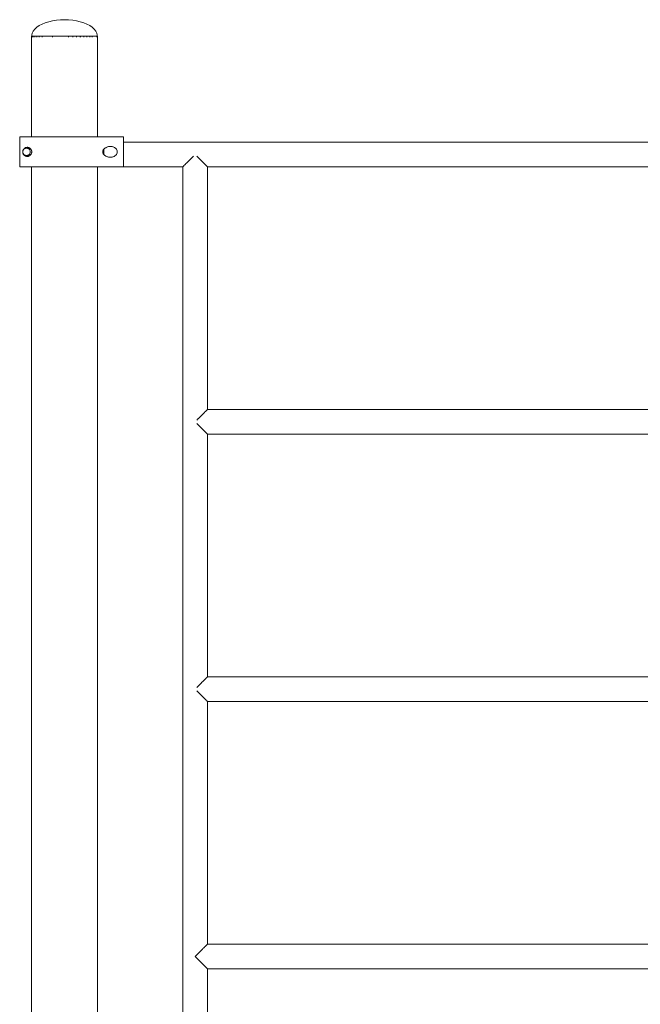
# Model space of a CAD drawing. Units: inches. Extents: x 513 to 661, y -2316 to -2148.
# Drawn here: x 549 to 566, y -2290 to -2264 of the extents above; entities that cross this region are included whole.
import ezdxf

# ---------------------------------------------------------------- set-up
doc = ezdxf.new("R2010")
doc.units = ezdxf.units.IN
doc.header["$MEASUREMENT"] = 0
doc.layers.add('_U+0421_U+043B_U+043E_U+0439 1', color=7, linetype='Continuous')

# ---------------------------------------------------------------- blocks, each defined once
blk = doc.blocks.new('block 3')
at = {"layer": '_U+0421_U+043B_U+043E_U+0439 1', "color": 250, "lineweight": 9, "true_color": 0x231f20}
for points in [[(549.444, -2267.291), (549.445, -2267.291)], [(549.444, -2268.078), (549.444, -2267.291)], [(549.445, -2267.291), (549.447, -2267.291)], [(549.447, -2267.291), (549.45, -2267.291)], [(549.45, -2267.291), (549.454, -2267.291)], [(549.454, -2267.291), (549.459, -2267.291)], [(549.459, -2267.291), (549.466, -2267.291)], [(549.466, -2267.291), (549.473, -2267.291)], [(549.473, -2267.291), (549.482, -2267.291)], [(549.482, -2267.291), (549.492, -2267.291)], [(549.492, -2267.291), (549.502, -2267.291)], [(549.502, -2267.291), (549.514, -2267.291)], [(549.514, -2267.291), (549.571, -2267.291)], [(549.571, -2267.291), (549.588, -2267.291)], [(549.588, -2267.291), (549.606, -2267.291)], [(549.606, -2267.291), (549.624, -2267.291)], [(549.624, -2267.291), (549.644, -2267.291)], [(549.644, -2267.291), (549.664, -2267.291)], [(549.664, -2267.291), (549.685, -2267.291)], [(549.685, -2267.291), (549.73, -2267.291)], [(549.73, -2267.291), (549.778, -2267.291)], [(549.778, -2267.291), (549.803, -2267.291)], [(549.803, -2267.291), (549.829, -2267.291)], [(549.829, -2267.291), (549.856, -2267.291)], [(549.856, -2267.291), (549.883, -2267.291)], [(549.883, -2267.291), (549.911, -2267.291)], [(549.911, -2267.291), (549.94, -2267.291)], [(549.94, -2267.291), (549.969, -2267.291)], [(549.969, -2267.291), (549.999, -2267.291)], [(549.999, -2267.291), (550.029, -2267.291)], [(550.029, -2267.291), (550.061, -2267.291)], [(550.061, -2267.291), (550.092, -2267.291)], [(550.092, -2267.291), (550.125, -2267.291)], [(550.125, -2267.291), (550.158, -2267.291)], [(550.158, -2267.291), (550.191, -2267.291)], [(550.191, -2267.291), (550.225, -2267.291)], [(550.225, -2267.291), (550.259, -2267.291)], [(550.259, -2267.291), (550.294, -2267.291)], [(550.294, -2267.291), (550.329, -2267.291)], [(550.329, -2267.291), (550.365, -2267.291)], [(550.365, -2267.291), (550.401, -2267.291)], [(550.401, -2267.291), (550.437, -2267.291)], [(550.437, -2267.291), (550.474, -2267.291)], [(550.474, -2267.291), (550.512, -2267.291)], [(550.512, -2267.291), (550.549, -2267.291)], [(550.549, -2267.291), (550.587, -2267.291)], [(550.587, -2267.291), (550.625, -2267.291)], [(550.625, -2267.291), (550.663, -2267.291)], [(550.663, -2267.291), (550.701, -2267.291)], [(550.701, -2267.291), (550.739, -2267.291)], [(550.739, -2267.291), (550.777, -2267.291)], [(550.777, -2267.291), (550.814, -2267.291)], [(550.814, -2267.291), (550.851, -2267.291)], [(550.851, -2267.291), (550.888, -2267.291)], [(550.888, -2267.291), (550.924, -2267.291)], [(550.924, -2267.291), (550.96, -2267.291)], [(550.96, -2267.291), (550.996, -2267.291)], [(550.996, -2267.291), (551.032, -2267.291)], [(551.032, -2267.291), (551.068, -2267.291)], [(551.068, -2267.291), (551.103, -2267.291)], [(551.103, -2267.291), (551.138, -2267.291)], [(551.138, -2267.291), (551.172, -2267.291)], [(551.172, -2267.291), (551.206, -2267.291)], [(551.206, -2267.291), (551.24, -2267.291)], [(551.24, -2267.291), (551.274, -2267.291)], [(551.274, -2267.291), (551.307, -2267.291)], [(551.307, -2267.291), (551.34, -2267.291)], [(551.34, -2267.291), (551.373, -2267.291)], [(551.373, -2267.291), (551.406, -2267.291)], [(551.406, -2267.291), (551.438, -2267.291)], [(551.438, -2267.291), (551.469, -2267.291)], [(551.469, -2267.291), (551.501, -2267.291)], [(551.501, -2267.291), (551.532, -2267.291)], [(551.532, -2267.291), (551.562, -2267.291)], [(551.562, -2267.291), (551.593, -2267.291)], [(551.593, -2267.291), (551.623, -2267.291)], [(551.623, -2267.291), (551.682, -2267.291)], [(551.682, -2267.291), (551.711, -2267.291)], [(551.711, -2267.291), (551.767, -2267.291)], [(551.767, -2267.291), (551.795, -2267.291)], [(551.795, -2267.291), (551.822, -2267.291)], [(551.822, -2267.291), (551.849, -2267.291)], [(551.849, -2267.291), (551.876, -2267.291)], [(551.876, -2267.291), (551.902, -2267.291)], [(551.902, -2267.291), (551.978, -2267.291)], [(551.978, -2267.291), (552.026, -2267.291)], [(552.026, -2267.291), (552.05, -2267.291)], [(552.05, -2267.291), (552.073, -2267.291)], [(552.073, -2267.291), (552.096, -2267.291)], [(552.096, -2267.291), (552.118, -2267.291)], [(552.118, -2267.291), (552.14, -2267.291)], [(552.14, -2267.291), (552.161, -2267.291)], [(552.161, -2267.291), (552.182, -2267.291)], [(552.182, -2268.078), (552.182, -2267.291)], [(549.561, -2267.598), (549.558, -2267.602)], [(549.561, -2267.598), (549.567, -2267.593)], [(549.577, -2267.598), (549.565, -2267.606)], [(549.567, -2267.593), (549.572, -2267.589)], [(549.577, -2267.586), (549.572, -2267.589)], [(549.583, -2267.581), (549.577, -2267.586)], [(549.588, -2267.593), (549.577, -2267.598)], [(549.583, -2267.581), (549.588, -2267.578)], [(549.597, -2267.574), (549.588, -2267.578)], [(549.6, -2267.589), (549.588, -2267.593)], [(549.606, -2267.571), (549.597, -2267.574)], [(549.612, -2267.587), (549.6, -2267.589)], [(549.611, -2267.569), (549.606, -2267.571)], [(549.624, -2267.566), (549.611, -2267.569)], [(549.624, -2267.586), (549.612, -2267.587)], [(549.624, -2267.566), (549.639, -2267.564)], [(549.637, -2267.587), (549.624, -2267.586)], [(549.649, -2267.589), (549.637, -2267.587)], [(549.639, -2267.564), (549.643, -2267.564)], [(549.65, -2267.564), (549.643, -2267.564)], [(549.649, -2267.589), (549.661, -2267.593)], [(549.662, -2267.594), (549.649, -2267.589)], [(549.655, -2267.565), (549.65, -2267.564)], [(549.655, -2267.565), (549.662, -2267.566)], [(549.662, -2267.594), (549.661, -2267.593)], [(549.673, -2267.568), (549.662, -2267.566)], [(549.672, -2267.598), (549.662, -2267.594)], [(549.662, -2267.594), (549.662, -2267.594)], [(549.672, -2267.598), (549.682, -2267.605)], [(549.672, -2267.598), (549.672, -2267.599)], [(549.684, -2267.606), (549.672, -2267.598)], [(549.673, -2267.568), (549.685, -2267.572)], [(549.702, -2267.58), (549.685, -2267.572)], [(549.702, -2267.58), (549.712, -2267.587)], [(549.716, -2267.589), (549.712, -2267.587)], [(549.716, -2267.589), (549.723, -2267.595)], [(549.729, -2267.601), (549.723, -2267.595)], [(551.675, -2267.6), (551.682, -2267.594)], [(551.688, -2267.589), (551.682, -2267.594)], [(551.705, -2267.578), (551.688, -2267.589)], [(551.705, -2267.578), (551.711, -2267.575)], [(551.721, -2267.569), (551.711, -2267.575)], [(551.76, -2267.553), (551.721, -2267.569)], [(551.76, -2267.553), (551.767, -2267.552)], [(551.783, -2267.548), (551.767, -2267.552)], [(551.783, -2267.548), (551.795, -2267.546)], [(551.806, -2267.544), (551.795, -2267.546)], [(551.806, -2267.544), (551.822, -2267.543)], [(551.831, -2267.543), (551.822, -2267.543)], [(551.831, -2267.543), (551.849, -2267.543)], [(551.857, -2267.544), (551.849, -2267.543)], [(551.857, -2267.544), (551.863, -2267.545)], [(551.863, -2267.545), (551.876, -2267.547)], [(551.883, -2267.548), (551.876, -2267.547)], [(551.883, -2267.548), (551.902, -2267.553)], [(551.908, -2267.555), (551.902, -2267.553)], [(551.942, -2267.571), (551.908, -2267.555)], [(551.942, -2267.571), (551.977, -2267.597)], [(551.992, -2267.615), (551.977, -2267.597)], [(549.527, -2267.665), (549.526, -2267.677)], [(549.526, -2267.677), (549.527, -2267.668)], [(549.526, -2267.677), (549.526, -2267.678)], [(549.526, -2267.677), (549.526, -2267.693)], [(549.526, -2267.677), (549.526, -2267.693)], [(549.526, -2267.693), (549.526, -2267.68)], [(549.526, -2267.693), (549.527, -2267.704)], [(549.526, -2267.693), (549.527, -2267.702)], [(549.531, -2267.65), (549.527, -2267.665)], [(549.528, -2267.702), (549.527, -2267.702)], [(549.527, -2267.704), (549.53, -2267.717)], [(549.53, -2267.655), (549.528, -2267.666)], [(549.53, -2267.655), (549.528, -2267.666)], [(549.53, -2267.655), (549.527, -2267.668)], [(549.528, -2267.666), (549.527, -2267.668)], [(549.527, -2267.668), (549.528, -2267.666)], [(549.528, -2267.703), (549.528, -2267.702)], [(549.527, -2267.702), (549.528, -2267.703)], [(549.527, -2267.702), (549.53, -2267.714)], [(549.53, -2267.713), (549.528, -2267.703)], [(549.53, -2267.713), (549.528, -2267.703)], [(549.535, -2267.643), (549.53, -2267.655)], [(549.531, -2267.714), (549.53, -2267.713)], [(549.53, -2267.714), (549.53, -2267.713)], [(549.53, -2267.713), (549.53, -2267.714)], [(549.53, -2267.713), (549.53, -2267.713)], [(549.535, -2267.727), (549.53, -2267.714)], [(549.53, -2267.714), (549.531, -2267.714)], [(549.53, -2267.717), (549.534, -2267.73)], [(549.533, -2267.642), (549.531, -2267.65)], [(549.531, -2267.714), (549.531, -2267.715)], [(549.531, -2267.715), (549.535, -2267.727)], [(549.533, -2267.642), (549.536, -2267.636)], [(549.534, -2267.73), (549.54, -2267.742)], [(549.548, -2267.623), (549.535, -2267.643)], [(549.535, -2267.643), (549.541, -2267.632)], [(549.535, -2267.643), (549.535, -2267.643)], [(549.541, -2267.737), (549.535, -2267.727)], [(549.535, -2267.727), (549.535, -2267.727)], [(549.535, -2267.727), (549.541, -2267.737)], [(549.538, -2267.63), (549.536, -2267.636)], [(549.545, -2267.619), (549.538, -2267.63)], [(549.545, -2267.751), (549.54, -2267.742)], [(549.548, -2267.623), (549.541, -2267.632)], [(549.548, -2267.747), (549.541, -2267.737)], [(549.541, -2267.737), (549.541, -2267.737)], [(549.541, -2267.737), (549.548, -2267.747)], [(549.545, -2267.619), (549.549, -2267.613)], [(549.545, -2267.751), (549.548, -2267.756)], [(549.565, -2267.606), (549.548, -2267.623)], [(549.565, -2267.606), (549.548, -2267.623)], [(549.548, -2267.623), (549.557, -2267.613)], [(549.548, -2267.747), (549.556, -2267.756)], [(549.552, -2267.761), (549.548, -2267.756)], [(549.552, -2267.608), (549.549, -2267.613)], [(549.558, -2267.602), (549.552, -2267.608)], [(549.557, -2267.766), (549.552, -2267.761)], [(549.556, -2267.756), (549.557, -2267.756)], [(549.556, -2267.756), (549.566, -2267.764)], [(549.565, -2267.606), (549.557, -2267.613)], [(549.566, -2267.764), (549.557, -2267.756)], [(549.561, -2267.771), (549.557, -2267.766)], [(549.561, -2267.771), (549.566, -2267.775)], [(549.566, -2267.764), (549.577, -2267.771)], [(549.566, -2267.775), (549.572, -2267.78)], [(549.572, -2267.78), (549.577, -2267.784)], [(549.577, -2267.771), (549.588, -2267.776)], [(549.583, -2267.788), (549.577, -2267.784)], [(549.583, -2267.788), (549.588, -2267.791)], [(549.588, -2267.776), (549.6, -2267.78)], [(549.597, -2267.796), (549.588, -2267.791)], [(549.597, -2267.796), (549.61, -2267.8)], [(549.6, -2267.78), (549.612, -2267.782)], [(549.624, -2267.804), (549.61, -2267.8)], [(549.624, -2267.783), (549.612, -2267.782)], [(549.624, -2267.783), (549.637, -2267.782)], [(549.639, -2267.805), (549.624, -2267.804)], [(549.637, -2267.782), (549.649, -2267.78)], [(549.639, -2267.805), (549.655, -2267.805)], [(549.649, -2267.78), (549.662, -2267.775)], [(549.649, -2267.78), (549.661, -2267.776)], [(549.655, -2267.805), (549.667, -2267.803)], [(549.662, -2267.775), (549.661, -2267.776)], [(549.662, -2267.775), (549.672, -2267.771)], [(549.667, -2267.803), (549.674, -2267.801)], [(549.672, -2267.771), (549.684, -2267.763)], [(549.672, -2267.771), (549.682, -2267.764)], [(549.672, -2267.771), (549.672, -2267.771)], [(549.674, -2267.801), (549.693, -2267.794)], [(549.684, -2267.606), (549.682, -2267.605)], [(549.684, -2267.763), (549.682, -2267.764)], [(549.692, -2267.613), (549.684, -2267.606)], [(549.684, -2267.763), (549.692, -2267.756)], [(549.684, -2267.763), (549.684, -2267.763)], [(549.692, -2267.613), (549.701, -2267.624)], [(549.692, -2267.756), (549.7, -2267.747)], [(549.707, -2267.786), (549.693, -2267.794)], [(549.7, -2267.747), (549.707, -2267.738)], [(549.701, -2267.624), (549.703, -2267.626)], [(549.712, -2267.641), (549.701, -2267.624)], [(549.703, -2267.625), (549.703, -2267.626)], [(549.703, -2267.626), (549.707, -2267.632)], [(549.712, -2267.641), (549.707, -2267.632)], [(549.707, -2267.738), (549.713, -2267.727)], [(549.707, -2267.786), (549.724, -2267.773)], [(549.718, -2267.654), (549.712, -2267.641)], [(549.712, -2267.641), (549.712, -2267.641)], [(549.712, -2267.641), (549.712, -2267.641)], [(549.713, -2267.727), (549.718, -2267.715)], [(549.721, -2267.666), (549.718, -2267.654)], [(549.718, -2267.654), (549.718, -2267.654)], [(549.718, -2267.654), (549.718, -2267.655)], [(549.718, -2267.715), (549.721, -2267.703)], [(549.723, -2267.679), (549.721, -2267.666)], [(549.721, -2267.703), (549.723, -2267.691)], [(549.721, -2267.703), (549.721, -2267.703)], [(549.723, -2267.691), (549.723, -2267.679)], [(549.724, -2267.773), (549.738, -2267.757)], [(549.738, -2267.612), (549.729, -2267.601)], [(549.748, -2267.627), (549.738, -2267.612)], [(549.738, -2267.757), (549.748, -2267.743)], [(549.748, -2267.627), (549.754, -2267.641)], [(549.748, -2267.743), (549.754, -2267.728)], [(549.759, -2267.659), (549.754, -2267.641)], [(549.754, -2267.728), (549.759, -2267.71)], [(549.761, -2267.669), (549.759, -2267.659)], [(549.761, -2267.7), (549.759, -2267.71)], [(549.761, -2267.669), (549.761, -2267.7)], [(551.633, -2267.685), (551.634, -2267.672)], [(551.634, -2267.697), (551.633, -2267.685)], [(551.636, -2267.66), (551.634, -2267.672)], [(551.634, -2267.697), (551.636, -2267.71)], [(551.641, -2267.647), (551.636, -2267.66)], [(551.636, -2267.71), (551.641, -2267.722)], [(551.647, -2267.635), (551.641, -2267.647)], [(551.641, -2267.722), (551.647, -2267.734)], [(551.664, -2267.611), (551.647, -2267.635)], [(551.647, -2267.734), (551.653, -2267.745)], [(551.653, -2267.745), (551.664, -2267.758)], [(551.675, -2267.6), (551.664, -2267.611)], [(551.664, -2267.758), (551.675, -2267.77)], [(551.675, -2267.77), (551.682, -2267.775)], [(551.688, -2267.781), (551.682, -2267.775)], [(551.688, -2267.781), (551.705, -2267.792)], [(551.705, -2267.792), (551.711, -2267.795)], [(551.721, -2267.8), (551.711, -2267.795)], [(551.721, -2267.8), (551.739, -2267.809)], [(551.739, -2267.809), (551.76, -2267.816)], [(551.76, -2267.816), (551.767, -2267.818)], [(551.767, -2267.818), (551.783, -2267.822)], [(551.783, -2267.822), (551.795, -2267.824)], [(551.806, -2267.825), (551.795, -2267.824)], [(551.806, -2267.825), (551.822, -2267.826)], [(551.831, -2267.827), (551.822, -2267.826)], [(551.831, -2267.827), (551.849, -2267.826)], [(551.857, -2267.826), (551.849, -2267.826)], [(551.857, -2267.826), (551.863, -2267.825)], [(551.863, -2267.825), (551.876, -2267.823)], [(551.883, -2267.822), (551.876, -2267.823)], [(551.883, -2267.822), (551.902, -2267.816)], [(551.908, -2267.815), (551.902, -2267.816)], [(551.908, -2267.815), (551.93, -2267.805)], [(551.93, -2267.805), (551.942, -2267.799)], [(551.942, -2267.799), (551.954, -2267.792)], [(551.954, -2267.792), (551.977, -2267.773)], [(551.992, -2267.755), (551.977, -2267.773)], [(551.992, -2267.615), (552.003, -2267.635)], [(551.992, -2267.755), (552.003, -2267.735)], [(552.012, -2267.66), (552.003, -2267.635)], [(552.003, -2267.735), (552.012, -2267.709)], [(552.015, -2267.685), (552.012, -2267.66)], [(552.012, -2267.709), (552.015, -2267.685)], [(549.444, -2268.078), (549.445, -2268.078)], [(549.445, -2268.078), (549.447, -2268.078)], [(549.447, -2268.078), (549.45, -2268.078)], [(549.45, -2268.078), (549.454, -2268.078)], [(549.454, -2268.078), (549.459, -2268.078)], [(549.459, -2268.078), (549.466, -2268.078)], [(549.466, -2268.078), (549.473, -2268.078)], [(549.473, -2268.078), (549.482, -2268.078)], [(549.482, -2268.078), (549.492, -2268.078)], [(549.492, -2268.078), (549.502, -2268.078)], [(549.502, -2268.078), (549.514, -2268.078)], [(549.514, -2268.078), (549.541, -2268.078)], [(549.541, -2268.078), (549.556, -2268.078)], [(549.556, -2268.078), (549.571, -2268.078)], [(549.571, -2268.078), (549.588, -2268.078)], [(549.588, -2268.078), (549.606, -2268.078)], [(549.606, -2268.078), (549.624, -2268.078)], [(549.624, -2268.078), (549.644, -2268.078)], [(549.644, -2268.078), (549.707, -2268.078)], [(549.707, -2268.078), (549.73, -2268.078)], [(549.73, -2268.078), (549.754, -2268.078)], [(549.754, -2268.078), (549.778, -2268.078)], [(549.778, -2268.078), (549.803, -2268.078)], [(549.803, -2268.078), (549.829, -2268.078)], [(549.829, -2268.078), (549.856, -2268.078)], [(549.856, -2268.078), (549.883, -2268.078)], [(549.883, -2268.078), (549.911, -2268.078)], [(549.911, -2268.078), (549.94, -2268.078)], [(549.94, -2268.078), (549.969, -2268.078)], [(549.969, -2268.078), (549.999, -2268.078)], [(549.999, -2268.078), (550.029, -2268.078)], [(550.029, -2268.078), (550.061, -2268.078)], [(550.061, -2268.078), (550.092, -2268.078)], [(550.092, -2268.078), (550.125, -2268.078)], [(550.125, -2268.078), (550.158, -2268.078)], [(550.158, -2268.078), (550.191, -2268.078)], [(550.191, -2268.078), (550.225, -2268.078)], [(550.225, -2268.078), (550.259, -2268.078)], [(550.259, -2268.078), (550.294, -2268.078)], [(550.294, -2268.078), (550.329, -2268.078)], [(550.329, -2268.078), (550.365, -2268.078)], [(550.365, -2268.078), (550.401, -2268.078)], [(550.401, -2268.078), (550.437, -2268.078)], [(550.437, -2268.078), (550.474, -2268.078)], [(550.474, -2268.078), (550.512, -2268.078)], [(550.512, -2268.078), (550.549, -2268.078)], [(550.549, -2268.078), (550.587, -2268.078)], [(550.587, -2268.078), (550.625, -2268.078)], [(550.625, -2268.078), (550.663, -2268.078)], [(550.663, -2268.078), (550.701, -2268.078)], [(550.701, -2268.078), (550.739, -2268.078)], [(550.739, -2268.078), (550.777, -2268.078)], [(550.777, -2268.078), (550.814, -2268.078)], [(550.814, -2268.078), (550.851, -2268.078)], [(550.851, -2268.078), (550.888, -2268.078)], [(550.888, -2268.078), (550.924, -2268.078)], [(550.924, -2268.078), (550.96, -2268.078)], [(550.96, -2268.078), (550.996, -2268.078)], [(550.996, -2268.078), (551.032, -2268.078)], [(551.032, -2268.078), (551.068, -2268.078)], [(551.068, -2268.078), (551.103, -2268.078)], [(551.103, -2268.078), (551.138, -2268.078)], [(551.138, -2268.078), (551.172, -2268.078)], [(551.172, -2268.078), (551.206, -2268.078)], [(551.206, -2268.078), (551.24, -2268.078)], [(551.24, -2268.078), (551.274, -2268.078)], [(551.274, -2268.078), (551.307, -2268.078)], [(551.307, -2268.078), (551.34, -2268.078)], [(551.34, -2268.078), (551.373, -2268.078)], [(551.373, -2268.078), (551.406, -2268.078)], [(551.406, -2268.078), (551.438, -2268.078)], [(551.438, -2268.078), (551.469, -2268.078)], [(551.469, -2268.078), (551.501, -2268.078)], [(551.501, -2268.078), (551.532, -2268.078)], [(551.532, -2268.078), (551.562, -2268.078)], [(551.562, -2268.078), (551.593, -2268.078)], [(551.593, -2268.078), (551.623, -2268.078)], [(551.623, -2268.078), (551.652, -2268.078)], [(551.652, -2268.078), (551.682, -2268.078)], [(551.682, -2268.078), (551.711, -2268.078)], [(551.711, -2268.078), (551.739, -2268.078)], [(551.739, -2268.078), (551.767, -2268.078)], [(551.767, -2268.078), (551.795, -2268.078)], [(551.795, -2268.078), (551.822, -2268.078)], [(551.822, -2268.078), (551.849, -2268.078)], [(551.849, -2268.078), (551.876, -2268.078)], [(551.876, -2268.078), (551.902, -2268.078)], [(551.902, -2268.078), (551.928, -2268.078)], [(551.928, -2268.078), (551.953, -2268.078)], [(551.953, -2268.078), (552.002, -2268.078)], [(552.002, -2268.078), (552.026, -2268.078)], [(552.026, -2268.078), (552.05, -2268.078)], [(552.05, -2268.078), (552.073, -2268.078)], [(552.073, -2268.078), (552.096, -2268.078)], [(552.096, -2268.078), (552.118, -2268.078)], [(552.118, -2268.078), (552.14, -2268.078)], [(552.14, -2268.078), (552.161, -2268.078)], [(552.161, -2268.078), (552.182, -2268.078)]]:
    blk.add_lwpolyline(points, dxfattribs=at)
blk = doc.blocks.new('block 7')
at = {"layer": '_U+0421_U+043B_U+043E_U+0439 1', "color": 250, "lineweight": 9, "true_color": 0x231f20}
for points in [[(549.612, -2267.587), (549.6, -2267.589)], [(549.624, -2267.586), (549.612, -2267.587)], [(549.637, -2267.587), (549.624, -2267.586)], [(549.649, -2267.589), (549.637, -2267.587)], [(549.661, -2267.593), (549.649, -2267.589)], [(549.682, -2267.605), (549.672, -2267.598)], [(549.527, -2267.668), (549.527, -2267.671)], [(549.527, -2267.698), (549.527, -2267.702)], [(549.53, -2267.655), (549.53, -2267.656)], [(549.541, -2267.737), (549.548, -2267.747)], [(549.557, -2267.756), (549.566, -2267.764)], [(549.557, -2267.756), (549.566, -2267.764)], [(549.566, -2267.764), (549.577, -2267.771)], [(549.566, -2267.764), (549.577, -2267.771)], [(549.588, -2267.776), (549.6, -2267.78)], [(549.6, -2267.78), (549.612, -2267.782)], [(549.624, -2267.783), (549.612, -2267.782)], [(549.624, -2267.783), (549.637, -2267.782)], [(549.637, -2267.782), (549.649, -2267.78)], [(549.649, -2267.78), (549.661, -2267.776)], [(549.672, -2267.771), (549.682, -2267.764)], [(549.712, -2267.641), (549.712, -2267.641)], [(549.713, -2267.727), (549.718, -2267.715)], [(549.721, -2267.666), (549.718, -2267.654)], [(549.718, -2267.715), (549.721, -2267.703)]]:
    blk.add_lwpolyline(points, dxfattribs=at)
blk = doc.blocks.new('block 11')
at = {"layer": '_U+0421_U+043B_U+043E_U+0439 1', "color": 250, "lineweight": 9, "true_color": 0x231f20}
for points in [[(554.257, -2274.608), (554.283, -2274.581)], [(554.283, -2274.581), (554.288, -2274.577)], [(554.288, -2274.576), (554.311, -2274.553)], [(554.288, -2274.577), (554.288, -2274.576)], [(554.311, -2274.553), (554.316, -2274.549)], [(554.316, -2274.548), (554.336, -2274.528)], [(554.316, -2274.549), (554.316, -2274.548)], [(554.336, -2274.528), (554.34, -2274.525)], [(554.34, -2274.524), (554.356, -2274.508)], [(554.34, -2274.525), (554.34, -2274.524)], [(554.356, -2274.508), (554.359, -2274.505)], [(554.359, -2274.505), (554.372, -2274.492)], [(554.359, -2274.505), (554.359, -2274.505)], [(554.372, -2274.492), (554.374, -2274.49)], [(554.374, -2274.49), (554.383, -2274.481)], [(554.374, -2274.49), (554.374, -2274.49)], [(554.383, -2274.481), (554.384, -2274.48)], [(554.384, -2274.48), (554.385, -2274.48)], [(554.385, -2274.48), (554.389, -2274.475)], [(554.389, -2274.475), (554.39, -2274.475)], [(554.39, -2274.475), (554.39, -2274.475)], [(574.73, -2274.475), (554.39, -2274.475)], [(554.106, -2274.758), (554.14, -2274.724)], [(554.106, -2274.758), (554.106, -2274.758)], [(554.106, -2274.839), (554.106, -2274.839)], [(554.14, -2274.873), (554.106, -2274.839)], [(554.14, -2274.724), (554.146, -2274.718)], [(554.146, -2274.718), (554.179, -2274.685)], [(554.146, -2274.718), (554.146, -2274.718)], [(554.179, -2274.685), (554.185, -2274.679)], [(554.185, -2274.679), (554.216, -2274.648)], [(554.185, -2274.679), (554.185, -2274.679)], [(554.216, -2274.648), (554.222, -2274.642)], [(554.222, -2274.642), (554.251, -2274.613)], [(554.222, -2274.642), (554.222, -2274.642)], [(554.251, -2274.613), (554.256, -2274.608)], [(554.256, -2274.608), (554.257, -2274.608)], [(554.146, -2274.879), (554.14, -2274.873)], [(554.147, -2274.88), (554.146, -2274.879)], [(554.179, -2274.912), (554.147, -2274.88)], [(554.185, -2274.918), (554.179, -2274.912)], [(554.185, -2274.918), (554.185, -2274.918)], [(554.216, -2274.949), (554.185, -2274.918)], [(554.222, -2274.955), (554.216, -2274.949)], [(554.222, -2274.955), (554.222, -2274.955)], [(554.251, -2274.984), (554.222, -2274.955)], [(554.257, -2274.989), (554.251, -2274.984)], [(554.257, -2274.99), (554.257, -2274.989)], [(554.283, -2275.015), (554.257, -2274.99)], [(554.288, -2275.021), (554.283, -2275.015)], [(554.288, -2275.021), (554.288, -2275.021)], [(554.311, -2275.044), (554.288, -2275.021)], [(554.316, -2275.049), (554.311, -2275.044)], [(554.316, -2275.049), (554.316, -2275.049)], [(554.336, -2275.069), (554.316, -2275.049)], [(554.34, -2275.073), (554.336, -2275.069)], [(554.34, -2275.073), (554.34, -2275.073)], [(554.356, -2275.089), (554.34, -2275.073)], [(554.359, -2275.092), (554.356, -2275.089)], [(554.36, -2275.093), (554.359, -2275.092)], [(554.372, -2275.105), (554.36, -2275.093)], [(554.374, -2275.107), (554.372, -2275.105)], [(554.375, -2275.108), (554.374, -2275.107)], [(554.383, -2275.116), (554.375, -2275.108)], [(554.385, -2275.118), (554.383, -2275.116)], [(554.385, -2275.118), (554.385, -2275.118)], [(554.389, -2275.122), (554.385, -2275.118)], [(554.39, -2275.123), (554.389, -2275.122)], [(574.73, -2275.123), (554.39, -2275.123)]]:
    blk.add_lwpolyline(points, dxfattribs=at)
blk = doc.blocks.new('block 12')
at = {"layer": '_U+0421_U+043B_U+043E_U+0439 1', "color": 250, "lineweight": 9, "true_color": 0x231f20}
for points in [[(554.288, -2281.621), (554.307, -2281.602)], [(554.307, -2281.602), (554.316, -2281.593)], [(554.316, -2281.593), (554.332, -2281.577)], [(554.316, -2281.593), (554.316, -2281.593)], [(554.332, -2281.577), (554.34, -2281.569)], [(554.34, -2281.569), (554.353, -2281.556)], [(554.34, -2281.569), (554.34, -2281.569)], [(554.353, -2281.556), (554.359, -2281.549)], [(554.359, -2281.549), (554.37, -2281.539)], [(554.359, -2281.549), (554.359, -2281.549)], [(554.37, -2281.539), (554.374, -2281.534)], [(554.374, -2281.534), (554.381, -2281.527)], [(554.374, -2281.534), (554.374, -2281.534)], [(554.381, -2281.527), (554.384, -2281.524)], [(554.384, -2281.524), (554.385, -2281.524)], [(554.385, -2281.524), (554.388, -2281.521)], [(554.388, -2281.521), (554.39, -2281.519)], [(554.39, -2281.519), (554.39, -2281.519)], [(574.73, -2281.519), (554.39, -2281.519)], [(554.106, -2281.802), (554.133, -2281.776)], [(554.106, -2281.802), (554.106, -2281.802)], [(554.133, -2281.776), (554.146, -2281.762)], [(554.146, -2281.762), (554.172, -2281.736)], [(554.146, -2281.762), (554.146, -2281.762)], [(554.172, -2281.736), (554.185, -2281.724)], [(554.185, -2281.723), (554.21, -2281.699)], [(554.185, -2281.724), (554.185, -2281.723)], [(554.21, -2281.699), (554.222, -2281.687)], [(554.222, -2281.687), (554.245, -2281.663)], [(554.222, -2281.687), (554.222, -2281.687)], [(554.245, -2281.663), (554.256, -2281.652)], [(554.256, -2281.652), (554.257, -2281.652)], [(554.257, -2281.652), (554.278, -2281.631)], [(554.278, -2281.631), (554.288, -2281.621)], [(554.288, -2281.621), (554.288, -2281.621)], [(554.106, -2281.884), (554.106, -2281.884)], [(554.133, -2281.91), (554.106, -2281.884)], [(554.146, -2281.924), (554.133, -2281.91)], [(554.147, -2281.924), (554.146, -2281.924)], [(554.172, -2281.95), (554.147, -2281.924)], [(554.185, -2281.963), (554.172, -2281.95)], [(554.185, -2281.963), (554.185, -2281.963)], [(554.21, -2281.987), (554.185, -2281.963)], [(554.222, -2281.999), (554.21, -2281.987)], [(554.222, -2282), (554.222, -2281.999)], [(554.245, -2282.022), (554.222, -2282)], [(554.257, -2282.034), (554.245, -2282.022)], [(554.257, -2282.034), (554.257, -2282.034)], [(554.277, -2282.055), (554.257, -2282.034)], [(554.288, -2282.065), (554.277, -2282.055)], [(554.288, -2282.066), (554.288, -2282.065)], [(554.306, -2282.084), (554.288, -2282.066)], [(554.316, -2282.093), (554.306, -2282.084)], [(554.316, -2282.093), (554.316, -2282.093)], [(554.332, -2282.109), (554.316, -2282.093)], [(554.34, -2282.117), (554.332, -2282.109)], [(554.34, -2282.117), (554.34, -2282.117)], [(554.353, -2282.13), (554.34, -2282.117)], [(554.359, -2282.137), (554.353, -2282.13)], [(554.36, -2282.137), (554.359, -2282.137)], [(554.369, -2282.147), (554.36, -2282.137)], [(554.374, -2282.152), (554.369, -2282.147)], [(554.375, -2282.152), (554.374, -2282.152)], [(554.381, -2282.159), (554.375, -2282.152)], [(554.385, -2282.162), (554.381, -2282.159)], [(554.385, -2282.162), (554.385, -2282.162)], [(554.388, -2282.165), (554.385, -2282.162)], [(554.39, -2282.167), (554.388, -2282.165)], [(574.73, -2282.167), (554.39, -2282.167)]]:
    blk.add_lwpolyline(points, dxfattribs=at)
blk = doc.blocks.new('block 13')
at = {"layer": '_U+0421_U+043B_U+043E_U+0439 1', "color": 250, "lineweight": 9, "true_color": 0x231f20}
for points in [[(553.981, -2267.839), (553.946, -2267.874)], [(553.985, -2267.835), (553.981, -2267.839)], [(554.021, -2267.799), (553.985, -2267.835)], [(553.985, -2267.835), (553.985, -2267.835)], [(554.025, -2267.795), (554.021, -2267.799)], [(554.025, -2267.795), (554.025, -2267.795)], [(554.106, -2267.795), (554.106, -2267.795)], [(554.111, -2267.799), (554.106, -2267.795)], [(554.146, -2267.835), (554.111, -2267.799)], [(554.146, -2267.835), (554.146, -2267.835)], [(554.151, -2267.839), (554.146, -2267.835)], [(554.185, -2267.874), (554.151, -2267.839)], [(553.742, -2268.073), (553.742, -2309.702)], [(553.746, -2268.074), (553.742, -2268.078)], [(553.747, -2268.073), (553.746, -2268.074)], [(553.756, -2268.064), (553.747, -2268.073)], [(553.747, -2268.073), (553.747, -2268.073)], [(553.757, -2268.063), (553.756, -2268.064)], [(553.77, -2268.05), (553.757, -2268.063)], [(553.757, -2268.063), (553.757, -2268.063)], [(553.772, -2268.048), (553.77, -2268.05)], [(553.79, -2268.03), (553.772, -2268.048)], [(553.772, -2268.048), (553.772, -2268.048)], [(553.791, -2268.029), (553.79, -2268.03)], [(553.792, -2268.028), (553.791, -2268.029)], [(553.813, -2268.007), (553.792, -2268.028)], [(553.815, -2268.005), (553.813, -2268.007)], [(553.841, -2267.979), (553.815, -2268.004)], [(553.815, -2268.004), (553.815, -2268.005)], [(553.843, -2267.977), (553.841, -2267.979)], [(553.872, -2267.948), (553.843, -2267.976)], [(553.843, -2267.976), (553.843, -2267.977)], [(553.875, -2267.945), (553.872, -2267.948)], [(553.906, -2267.914), (553.875, -2267.945)], [(553.875, -2267.945), (553.875, -2267.945)], [(553.909, -2267.911), (553.906, -2267.914)], [(553.942, -2267.878), (553.909, -2267.911)], [(553.909, -2267.911), (553.909, -2267.911)], [(553.946, -2267.874), (553.942, -2267.878)], [(553.946, -2267.874), (553.946, -2267.874)], [(554.185, -2267.874), (554.185, -2267.874)], [(554.189, -2267.878), (554.185, -2267.874)], [(554.222, -2267.911), (554.189, -2267.878)], [(554.222, -2267.911), (554.222, -2267.911)], [(554.226, -2267.915), (554.222, -2267.911)], [(554.256, -2267.945), (554.226, -2267.915)], [(554.257, -2267.945), (554.256, -2267.945)], [(554.26, -2267.949), (554.257, -2267.945)], [(554.288, -2267.976), (554.26, -2267.949)], [(554.288, -2267.976), (554.288, -2267.976)], [(554.291, -2267.98), (554.288, -2267.976)], [(554.316, -2268.004), (554.291, -2267.98)], [(554.316, -2268.004), (554.316, -2268.004)], [(554.319, -2268.007), (554.316, -2268.004)], [(554.34, -2268.028), (554.319, -2268.007)], [(554.34, -2268.028), (554.34, -2268.028)], [(554.342, -2268.031), (554.34, -2268.028)], [(554.359, -2268.048), (554.342, -2268.031)], [(554.359, -2268.048), (554.359, -2268.048)], [(554.361, -2268.05), (554.359, -2268.048)], [(554.374, -2268.063), (554.361, -2268.05)], [(554.374, -2268.063), (554.374, -2268.063)], [(554.376, -2268.064), (554.374, -2268.063)], [(554.385, -2268.073), (554.376, -2268.064)], [(554.385, -2268.073), (554.385, -2268.073)], [(554.385, -2268.074), (554.385, -2268.073)], [(554.39, -2268.078), (554.385, -2268.074)], [(554.39, -2268.073), (554.39, -2274.48)], [(554.39, -2268.078), (554.39, -2268.078)], [(554.39, -2275.123), (554.39, -2281.519)], [(554.39, -2282.167), (554.39, -2288.568)], [(554.34, -2288.614), (554.328, -2288.625)], [(554.35, -2288.603), (554.34, -2288.613)], [(554.34, -2288.613), (554.34, -2288.614)], [(554.359, -2288.594), (554.35, -2288.603)], [(554.367, -2288.586), (554.359, -2288.594)], [(554.359, -2288.594), (554.359, -2288.594)], [(554.374, -2288.579), (554.367, -2288.586)], [(554.38, -2288.573), (554.374, -2288.579)], [(554.374, -2288.579), (554.374, -2288.579)], [(554.384, -2288.569), (554.38, -2288.573)], [(554.385, -2288.568), (554.384, -2288.569)], [(554.387, -2288.566), (554.385, -2288.568)], [(554.39, -2288.563), (554.387, -2288.566)], [(554.39, -2288.563), (554.39, -2288.563)], [(554.086, -2288.867), (554.066, -2288.887)], [(554.106, -2288.847), (554.086, -2288.867)], [(554.126, -2288.827), (554.106, -2288.847)], [(554.106, -2288.847), (554.106, -2288.847)], [(554.146, -2288.807), (554.126, -2288.827)], [(554.166, -2288.787), (554.146, -2288.807)], [(554.146, -2288.807), (554.146, -2288.807)], [(554.185, -2288.768), (554.166, -2288.787)], [(554.204, -2288.749), (554.185, -2288.768)], [(554.185, -2288.768), (554.185, -2288.768)], [(554.222, -2288.731), (554.204, -2288.749)], [(554.239, -2288.714), (554.222, -2288.731)], [(554.222, -2288.731), (554.222, -2288.731)], [(554.256, -2288.697), (554.239, -2288.714)], [(554.257, -2288.697), (554.256, -2288.697)], [(554.272, -2288.681), (554.257, -2288.697)], [(554.288, -2288.665), (554.272, -2288.681)], [(554.302, -2288.651), (554.288, -2288.665)], [(554.288, -2288.665), (554.288, -2288.665)], [(554.316, -2288.638), (554.302, -2288.651)], [(554.328, -2288.625), (554.316, -2288.637)], [(554.316, -2288.637), (554.316, -2288.638)], [(554.086, -2288.908), (554.066, -2288.887)], [(554.106, -2288.928), (554.086, -2288.908)], [(554.106, -2288.928), (554.106, -2288.928)], [(554.126, -2288.948), (554.106, -2288.928)], [(554.146, -2288.968), (554.126, -2288.948)], [(554.147, -2288.968), (554.146, -2288.968)], [(554.166, -2288.987), (554.147, -2288.968)], [(554.185, -2289.007), (554.166, -2288.987)], [(554.185, -2289.007), (554.185, -2289.007)], [(554.204, -2289.025), (554.185, -2289.007)], [(554.222, -2289.044), (554.204, -2289.025)], [(554.222, -2289.044), (554.222, -2289.044)], [(554.239, -2289.061), (554.222, -2289.044)], [(554.257, -2289.078), (554.239, -2289.061)], [(554.257, -2289.079), (554.257, -2289.078)], [(554.272, -2289.094), (554.257, -2289.079)], [(554.288, -2289.11), (554.272, -2289.094)], [(554.288, -2289.11), (554.288, -2289.11)], [(554.302, -2289.123), (554.288, -2289.11)], [(554.316, -2289.138), (554.302, -2289.123)], [(554.316, -2289.138), (554.316, -2289.138)], [(554.328, -2289.149), (554.316, -2289.138)], [(554.34, -2289.162), (554.328, -2289.149)], [(554.34, -2289.162), (554.34, -2289.162)], [(554.35, -2289.171), (554.34, -2289.162)], [(554.359, -2289.181), (554.35, -2289.171)], [(554.36, -2289.181), (554.359, -2289.181)], [(554.367, -2289.189), (554.36, -2289.181)], [(554.374, -2289.196), (554.367, -2289.189)], [(554.375, -2289.196), (554.374, -2289.196)], [(554.379, -2289.201), (554.375, -2289.196)], [(554.385, -2289.206), (554.379, -2289.201)], [(554.385, -2289.206), (554.385, -2289.206)], [(554.387, -2289.209), (554.385, -2289.206)], [(554.39, -2289.211), (554.387, -2289.209)], [(554.39, -2289.206), (554.39, -2295.613)]]:
    blk.add_lwpolyline(points, dxfattribs=at)
blk = doc.blocks.new('block 16')
at = {"layer": '_U+0421_U+043B_U+043E_U+0439 1', "color": 250, "lineweight": 9, "true_color": 0x231f20}
for points in [[(576.707, -2267.43), (552.182, -2267.43)], [(553.742, -2268.078), (552.182, -2268.078)], [(574.73, -2268.078), (554.39, -2268.078)], [(576.707, -2268.078), (575.378, -2268.078)], [(577.398, -2268.078), (577.249, -2268.078)]]:
    blk.add_lwpolyline(points, dxfattribs=at)
blk = doc.blocks.new('block 19')
at = {"layer": '_U+0421_U+043B_U+043E_U+0439 1', "color": 250, "lineweight": 9, "true_color": 0x231f20}
for points in [[(550.41, -2264.216), (550.307, -2264.233)], [(550.517, -2264.206), (550.41, -2264.216)], [(550.625, -2264.202), (550.517, -2264.206)], [(550.625, -2264.202), (550.733, -2264.206)], [(550.733, -2264.206), (550.84, -2264.216)], [(550.84, -2264.216), (550.943, -2264.233)], [(549.843, -2264.451), (549.803, -2264.502)], [(549.896, -2264.403), (549.843, -2264.451)], [(549.959, -2264.359), (549.896, -2264.403)], [(550.034, -2264.32), (549.959, -2264.359)], [(550.117, -2264.285), (550.034, -2264.32)], [(550.209, -2264.256), (550.117, -2264.285)], [(550.307, -2264.233), (550.209, -2264.256)], [(550.943, -2264.233), (551.041, -2264.256)], [(551.041, -2264.256), (551.133, -2264.285)], [(551.133, -2264.285), (551.217, -2264.32)], [(551.217, -2264.32), (551.291, -2264.359)], [(551.291, -2264.359), (551.355, -2264.403)], [(551.355, -2264.403), (551.407, -2264.451)], [(551.407, -2264.451), (551.447, -2264.502)], [(549.776, -2264.554), (549.763, -2264.608)], [(549.763, -2264.608), (549.763, -2264.662)], [(549.803, -2264.502), (549.776, -2264.554)], [(551.447, -2264.502), (551.474, -2264.554)], [(551.474, -2264.554), (551.488, -2264.608)], [(551.488, -2264.608), (551.488, -2264.662)]]:
    blk.add_lwpolyline(points, dxfattribs=at)
blk = doc.blocks.new('block 20')
at = {"layer": '_U+0421_U+043B_U+043E_U+0439 1', "color": 250, "lineweight": 9, "true_color": 0x231f20}
for points in [[(574.73, -2288.563), (554.39, -2288.563)], [(574.73, -2289.211), (554.39, -2289.211)]]:
    blk.add_lwpolyline(points, dxfattribs=at)
blk = doc.blocks.new('block 23')
at = {"layer": '_U+0421_U+043B_U+043E_U+0439 1', "color": 250, "lineweight": 9, "true_color": 0x231f20}
for points in [[(551.664, -2267.613), (551.664, -2267.611)], [(551.664, -2267.622), (551.664, -2267.613)], [(551.664, -2267.632), (551.664, -2267.622)], [(551.664, -2267.643), (551.664, -2267.632)], [(551.664, -2267.654), (551.664, -2267.643)], [(551.664, -2267.666), (551.664, -2267.654)], [(551.664, -2267.679), (551.664, -2267.666)], [(551.664, -2267.691), (551.664, -2267.679)], [(551.664, -2267.703), (551.664, -2267.691)], [(551.664, -2267.715), (551.664, -2267.703)], [(551.664, -2267.727), (551.664, -2267.715)], [(551.664, -2267.737), (551.664, -2267.727)], [(551.664, -2267.747), (551.664, -2267.737)], [(551.664, -2267.756), (551.664, -2267.747)], [(551.664, -2267.758), (551.664, -2267.756)]]:
    blk.add_lwpolyline(points, dxfattribs=at)
blk = doc.blocks.new('block 2')
at = {"layer": '_U+0421_U+043B_U+043E_U+0439 1', "color": 250, "lineweight": 9, "true_color": 0x231f20}
for points in [[(549.759, -2264.635), (549.763, -2264.635)], [(549.759, -2267.291), (549.759, -2264.635)], [(549.763, -2264.662), (549.763, -2264.635)], [(549.763, -2264.635), (549.766, -2264.635)], [(549.766, -2264.635), (549.776, -2264.635)], [(549.776, -2264.662), (549.776, -2264.635)], [(549.776, -2264.662), (549.776, -2264.635)], [(549.776, -2264.635), (549.787, -2264.635)], [(549.787, -2264.635), (549.803, -2264.635)], [(549.803, -2264.662), (549.803, -2264.635)], [(549.803, -2264.635), (549.82, -2264.635)], [(549.82, -2264.635), (549.843, -2264.635)], [(549.843, -2264.662), (549.843, -2264.635)], [(549.843, -2264.662), (549.843, -2264.635)], [(549.843, -2264.635), (549.866, -2264.635)], [(549.866, -2264.635), (549.896, -2264.635)], [(549.896, -2264.662), (549.896, -2264.635)], [(549.896, -2264.662), (549.896, -2264.635)], [(549.896, -2264.635), (549.925, -2264.635)], [(549.925, -2264.635), (549.959, -2264.635)], [(549.959, -2264.662), (549.959, -2264.635)], [(549.959, -2264.662), (549.959, -2264.635)], [(549.959, -2264.635), (549.994, -2264.635)], [(549.994, -2264.635), (550.034, -2264.635)], [(550.034, -2264.662), (550.034, -2264.635)], [(550.034, -2264.662), (550.034, -2264.635)], [(550.034, -2264.635), (550.073, -2264.635)], [(550.073, -2264.635), (550.161, -2264.635)], [(550.161, -2264.635), (550.257, -2264.635)], [(550.257, -2264.635), (550.307, -2264.635)], [(550.307, -2264.662), (550.307, -2264.635)], [(550.307, -2264.635), (550.358, -2264.635)], [(550.358, -2264.635), (550.463, -2264.635)], [(550.463, -2264.635), (550.571, -2264.635)], [(550.571, -2264.635), (550.625, -2264.635)], [(550.625, -2264.635), (550.68, -2264.635)], [(550.68, -2264.635), (550.733, -2264.635)], [(550.733, -2264.662), (550.733, -2264.635)], [(550.733, -2264.635), (550.787, -2264.635)], [(550.787, -2264.635), (550.84, -2264.635)], [(550.84, -2264.662), (550.84, -2264.635)], [(550.84, -2264.635), (550.893, -2264.635)], [(550.893, -2264.635), (550.943, -2264.635)], [(550.943, -2264.662), (550.943, -2264.635)], [(550.943, -2264.635), (550.994, -2264.635)], [(550.994, -2264.635), (551.041, -2264.635)], [(551.041, -2264.662), (551.041, -2264.635)], [(551.042, -2264.662), (551.042, -2264.635)], [(551.042, -2264.635), (551.089, -2264.635)], [(551.089, -2264.635), (551.133, -2264.635)], [(551.133, -2264.662), (551.133, -2264.635)], [(551.133, -2264.635), (551.177, -2264.635)], [(551.177, -2264.635), (551.217, -2264.635)], [(551.217, -2264.662), (551.217, -2264.635)], [(551.217, -2264.662), (551.217, -2264.635)], [(551.217, -2264.635), (551.256, -2264.635)], [(551.256, -2264.635), (551.291, -2264.635)], [(551.291, -2264.662), (551.291, -2264.635)], [(551.291, -2264.662), (551.291, -2264.635)], [(551.291, -2264.635), (551.326, -2264.635)], [(551.326, -2264.635), (551.355, -2264.635)], [(551.355, -2264.662), (551.355, -2264.635)], [(551.355, -2264.662), (551.355, -2264.635)], [(551.355, -2264.635), (551.384, -2264.635)], [(551.384, -2264.635), (551.43, -2264.635)], [(551.43, -2264.635), (551.464, -2264.635)], [(551.464, -2264.635), (551.474, -2264.635)], [(551.474, -2264.662), (551.474, -2264.635)], [(551.474, -2264.662), (551.474, -2264.635)], [(551.474, -2264.635), (551.484, -2264.635)], [(551.484, -2264.635), (551.491, -2264.635)], [(551.491, -2267.291), (551.491, -2264.635)], [(549.759, -2309.627), (549.759, -2268.078)], [(551.491, -2309.627), (551.491, -2268.078)]]:
    blk.add_lwpolyline(points, dxfattribs=at)
at = {"layer": '_U+0421_U+043B_U+043E_U+0439 1'}
for name in ['block 19', 'block 3', 'block 7', 'block 16', 'block 23', 'block 13', 'block 11', 'block 12', 'block 20']:
    blk.add_blockref(name, (0, 0), dxfattribs=at)

msp = doc.modelspace()

# ---------------------------------------------------------------- block references
at = {"layer": '_U+0421_U+043B_U+043E_U+0439 1'}
msp.add_blockref('block 2', (0, 0), dxfattribs=at)

doc.saveas('drawing.dxf')
